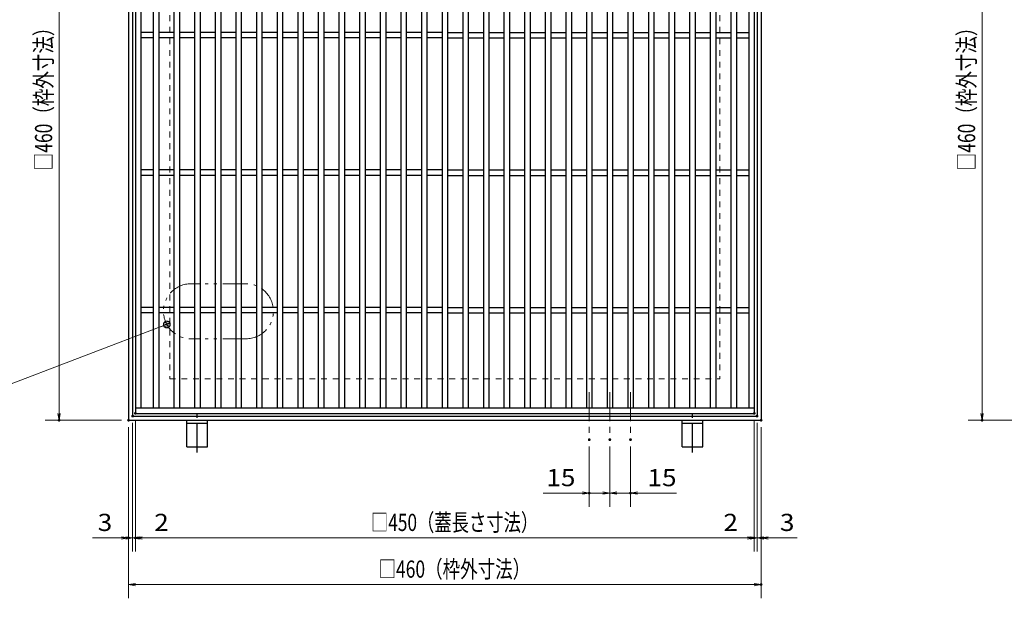
# Model space of a CAD drawing. Units: millimetres. Extents: x -1050 to 1050, y -743 to 742.
# Drawn here: x -391 to 325, y -63 to 358 of the extents above; entities that cross this region are included whole.
import ezdxf

# ---------------------------------------------------------------- set-up
doc = ezdxf.new("R2010")
doc.units = ezdxf.units.MM
doc.header["$LTSCALE"] = 5
for name, pattern in [('JWW_CENTER1', [6.773333, 4.233333, -0.846667, 0.846667, -0.846667]), ('JWW_DASHED1', [1.693333, 0.846667, -0.846667]), ('JWW_PHANTOM1', [6.773333, 3.386667, -0.846667, 0.423333, -0.846667, 0.423333, -0.846667])]:
    doc.linetypes.add(name, pattern=pattern)
for name, color, linetype in [('アンカー', 7, 'Continuous'), ('中心線', 7, 'Continuous'), ('寸法注釈', 7, 'Continuous'), ('想像線', 7, 'Continuous'), ('枠', 7, 'Continuous'), ('溝開口', 7, 'Continuous'), ('蓋', 7, 'Continuous')]:
    doc.layers.add(name, color=color, linetype=linetype)
doc.styles.add('ＭＳ ゴシック', font='txt', dxfattribs={"height": 1})

# ---------------------------------------------------------------- blocks, each defined once
blk = doc.blocks.new('_OPEN_0-1_')
at = {"layer": '寸法注釈', "color": 2, "linetype": 'Continuous', "lineweight": 5}
for p, q in [((-1, 0.17), (0, 0)), ((0, 0), (-1, -0.17)), ((0, 0), (-1, 0))]:
    blk.add_line(p, q, dxfattribs=at)
blk = doc.blocks.new('A$C5D7C781A_0-9_')
at = {"layer": 'アンカー', "color": 7, "linetype": 'Continuous', "lineweight": 25}
for p, q in [((0, 23.76), (0, 4.45)), ((0, 23.76), (15, 23.76)), ((15, 23.76), (15, 4.45)), ((15, 6.75), (0, 6.75)), ((0, 4.45), (15, 4.45))]:
    blk.add_line(p, q, dxfattribs=at)
at = {"layer": 'アンカー', "color": 6, "linetype": 'JWW_CENTER1', "lineweight": 25}
blk.add_line((7.5, 28.02), (7.5, 0), dxfattribs=at)
blk = doc.blocks.new('_Dot_0-1_')
at = {"layer": '寸法注釈', "color": 2, "linetype": 'Continuous', "lineweight": 5}
for p, q in [((-0.5, 0), (-1, 0)), ((-0.48, 0.12), (-0.5, 0.06)), ((-0.5, 0.06), (-0.5, 0)), ((-0.5, 0), (-0.5, -0.06)), ((0, 0), (-0.5, 0)), ((-0.5, 0), (0, 0)), ((-0.46, 0.18), (-0.48, 0.12)), ((-0.44, 0.24), (-0.46, 0.18)), ((-0.4, 0.29), (-0.44, 0.24)), ((-0.36, 0.34), (-0.4, 0.29)), ((-0.32, 0.39), (-0.36, 0.34)), ((-0.27, 0.42), (-0.32, 0.39)), ((-0.21, 0.45), (-0.27, 0.42)), ((-0.15, 0.48), (-0.21, 0.45)), ((-0.09, 0.49), (-0.15, 0.48)), ((-0.03, 0.5), (-0.09, 0.49)), ((0.03, 0.5), (-0.03, 0.5)), ((0.5, 0), (0, 0)), ((0, 0), (0, 0)), ((0, 0), (0, 0)), ((0, 0), (0, 0)), ((0, 0), (0, 0)), ((0, 0), (0, 0)), ((0, 0), (0, 0)), ((0, 0), (0, 0)), ((0, 0), (0, 0)), ((0, 0), (0, 0)), ((0, 0), (0, 0)), ((0, 0), (0, 0)), ((0, 0), (0, 0)), ((0, 0), (0, 0)), ((0, 0), (0, 0)), ((0, 0), (0, 0)), ((0, 0), (0, 0)), ((0, 0), (0, 0)), ((0, 0), (0, 0)), ((0, 0), (0, 0)), ((0, 0), (0, 0)), ((0, 0), (0, 0)), ((0, 0), (0, 0)), ((0, 0), (0, 0)), ((0, 0), (0, 0)), ((0, 0), (0, 0)), ((0, 0), (0, 0)), ((0, 0), (0, 0)), ((0, 0), (0, 0)), ((0, 0), (0, 0)), ((0, 0), (0, 0)), ((0, 0), (0, 0)), ((0, 0), (0, 0)), ((0, 0), (0, 0)), ((0, 0), (0, 0)), ((0, 0), (0, 0)), ((0, 0), (0, 0)), ((0, 0), (0, 0)), ((0, 0), (0, 0)), ((0, 0), (0, 0)), ((0, 0), (0, 0)), ((0, 0), (0, 0)), ((0, 0), (0, 0)), ((0, 0), (0, 0)), ((0, 0), (0, 0)), ((0, 0), (0, 0)), ((0, 0), (0, 0)), ((0, 0), (0, 0)), ((0, 0), (0, 0)), ((0, 0), (0, 0)), ((0, 0), (0, 0)), ((0, 0), (0.5, 0)), ((0.09, 0.49), (0.03, 0.5)), ((0.15, 0.48), (0.09, 0.49)), ((0.21, 0.45), (0.15, 0.48)), ((0.27, 0.42), (0.21, 0.45)), ((0.32, 0.39), (0.27, 0.42)), ((0.36, 0.34), (0.32, 0.39)), ((0.4, 0.29), (0.36, 0.34)), ((0.44, 0.24), (0.4, 0.29)), ((0.46, 0.18), (0.44, 0.24)), ((0.48, 0.12), (0.46, 0.18)), ((0.5, 0.06), (0.48, 0.12)), ((0.5, 0), (0.5, 0.06)), ((-0.5, -0.06), (-0.48, -0.12)), ((-0.48, -0.12), (-0.46, -0.18)), ((-0.46, -0.18), (-0.44, -0.24)), ((-0.44, -0.24), (-0.4, -0.29)), ((-0.4, -0.29), (-0.36, -0.34)), ((-0.36, -0.34), (-0.32, -0.39)), ((-0.32, -0.39), (-0.27, -0.42)), ((-0.27, -0.42), (-0.21, -0.45)), ((-0.21, -0.45), (-0.15, -0.48)), ((-0.15, -0.48), (-0.09, -0.49)), ((-0.09, -0.49), (-0.03, -0.5)), ((-0.03, -0.5), (0.03, -0.5)), ((0.03, -0.5), (0.09, -0.49)), ((0.09, -0.49), (0.15, -0.48)), ((0.15, -0.48), (0.21, -0.45)), ((0.21, -0.45), (0.27, -0.42)), ((0.27, -0.42), (0.32, -0.39)), ((0.32, -0.39), (0.36, -0.34)), ((0.36, -0.34), (0.4, -0.29)), ((0.4, -0.29), (0.44, -0.24)), ((0.44, -0.24), (0.46, -0.18)), ((0.46, -0.18), (0.48, -0.12)), ((0.48, -0.12), (0.5, -0.06)), ((0.5, -0.06), (0.5, 0))]:
    blk.add_line(p, q, dxfattribs=at)
at = {"layer": '寸法注釈', "color": 2, "linetype": 'Continuous', "lineweight": 20}
for p, q in [((0.49, 0.1), (-0.49, 0.1)), ((0.4, 0.3), (-0.4, 0.3)), ((0.46, -0.2), (-0.46, -0.2)), ((0.3, -0.4), (-0.3, -0.4))]:
    blk.add_line(p, q, dxfattribs=at)

msp = doc.modelspace()

# ---------------------------------------------------------------- linework, layer by layer
at = {"layer": 'DEFPOINTS', "color": 4, "linetype": 'Continuous', "lineweight": 5, "const_width": 1}
for points in [[(-306.45, 71.47, 0.414214), (-306.95, 71.97, 0.414214), (-307.45, 71.47, 0.414214), (-306.95, 70.97, 0.414214)], [(-306.45, 71.47, 0.414214), (-306.95, 71.97, 0.414214), (-307.45, 71.47, 0.414214), (-306.95, 70.97, 0.414214)], [(143.55, 71.47, 0.414214), (143.05, 71.97, 0.414214), (142.55, 71.47, 0.414214), (143.05, 70.97, 0.414214)], [(143.55, 71.47, 0.414214), (143.05, 71.97, 0.414214), (142.55, 71.47, 0.414214), (143.05, 70.97, 0.414214)], [(-361.97, 66.47, 0.414214), (-362.47, 66.97, 0.414214), (-362.97, 66.47, 0.414214), (-362.47, 65.97, 0.414214)], [(-311.45, 66.47, 0.414214), (-311.95, 66.97, 0.414214), (-312.45, 66.47, 0.414214), (-311.95, 65.97, 0.414214)], [(-311.45, 66.47, 0.414214), (-311.95, 66.97, 0.414214), (-312.45, 66.47, 0.414214), (-311.95, 65.97, 0.414214)], [(-311.45, 66.47, 0.414214), (-311.95, 66.97, 0.414214), (-312.45, 66.47, 0.414214), (-311.95, 65.97, 0.414214)], [(-308.45, 69.47, 0.414214), (-308.95, 69.97, 0.414214), (-309.45, 69.47, 0.414214), (-308.95, 68.97, 0.414214)], [(-308.45, 69.47, 0.414214), (-308.95, 69.97, 0.414214), (-309.45, 69.47, 0.414214), (-308.95, 68.97, 0.414214)], [(145.55, 69.47, 0.414214), (145.05, 69.97, 0.414214), (144.55, 69.47, 0.414214), (145.05, 68.97, 0.414214)], [(145.55, 69.47, 0.414214), (145.05, 69.97, 0.414214), (144.55, 69.47, 0.414214), (145.05, 68.97, 0.414214)], [(148.55, 66.47, 0.414214), (148.05, 66.97, 0.414214), (147.55, 66.47, 0.414214), (148.05, 65.97, 0.414214)], [(148.55, 66.47, 0.414214), (148.05, 66.97, 0.414214), (147.55, 66.47, 0.414214), (148.05, 65.97, 0.414214)], [(309.2, 66.47, 0.414214), (308.7, 66.97, 0.414214), (308.2, 66.47, 0.414214), (308.7, 65.97, 0.414214)], [(23.55, 52.32, 0.414214), (23.05, 52.82, 0.414214), (22.55, 52.32, 0.414214), (23.05, 51.82, 0.414214)], [(38.55, 52.32, 0.414214), (38.05, 52.82, 0.414214), (37.55, 52.32, 0.414214), (38.05, 51.82, 0.414214)], [(38.55, 52.32, 0.414214), (38.05, 52.82, 0.414214), (37.55, 52.32, 0.414214), (38.05, 51.82, 0.414214)], [(53.55, 52.32, 0.414214), (53.05, 52.82, 0.414214), (52.55, 52.32, 0.414214), (53.05, 51.82, 0.414214)], [(23.55, 13.49, 0.414214), (23.05, 13.99, 0.414214), (22.55, 13.49, 0.414214), (23.05, 12.99, 0.414214)], [(53.55, 13.49, 0.414214), (53.05, 13.99, 0.414214), (52.55, 13.49, 0.414214), (53.05, 12.99, 0.414214)], [(-311.45, -19.08, 0.414214), (-311.95, -18.58, 0.414214), (-312.45, -19.08, 0.414214), (-311.95, -19.58, 0.414214)], [(-306.45, -19.08, 0.414214), (-306.95, -18.58, 0.414214), (-307.45, -19.08, 0.414214), (-306.95, -19.58, 0.414214)], [(143.55, -19.08, 0.414214), (143.05, -18.58, 0.414214), (142.55, -19.08, 0.414214), (143.05, -19.58, 0.414214)], [(143.55, -19.08, 0.414214), (143.05, -18.58, 0.414214), (142.55, -19.08, 0.414214), (143.05, -19.58, 0.414214)], [(148.55, -19.08, 0.414214), (148.05, -18.58, 0.414214), (147.55, -19.08, 0.414214), (148.05, -19.58, 0.414214)], [(148.55, -53.03, 0.414214), (148.05, -52.53, 0.414214), (147.55, -53.03, 0.414214), (148.05, -53.53, 0.414214)]]:
    msp.add_lwpolyline(points, format="xyb", close=True, dxfattribs=at)
at = {"layer": '中心線', "color": 6, "linetype": 'JWW_CENTER1', "lineweight": 18}
for p, q in [((23.05, 86.96), (23.05, 52.32)), ((38.05, 86.96), (38.05, 52.32)), ((53.05, 86.96), (53.05, 52.32))]:
    msp.add_line(p, q, dxfattribs=at)
at = {"layer": '寸法注釈', "color": 2, "linetype": 'Continuous', "lineweight": 18}
for p, q in [((-362.47, 521.47), (-362.47, 71.47)), ((308.7, 521.47), (308.7, 71.47)), ((-410.46, 88.02), (-285.04, 135.75)), ((-316.95, 66.47), (-372.47, 66.47)), ((-308.95, 64.47), (-308.95, -29.08)), ((-308.95, 64.47), (-308.95, -29.08)), ((-306.95, 66.47), (-306.95, -29.08)), ((-306.95, 66.47), (-306.95, -29.08)), ((143.05, 66.47), (143.05, -29.08)), ((143.05, 66.47), (143.05, -29.08)), ((145.05, 64.47), (145.05, -29.08)), ((145.05, 64.47), (145.05, -29.08)), ((425.62, 66.47), (298.7, 66.47)), ((-311.95, 61.47), (-311.95, -63.03)), ((-311.95, 61.47), (-311.95, -29.08)), ((148.05, 61.47), (148.05, -63.03)), ((148.05, 61.47), (148.05, -29.08)), ((23.05, 47.32), (23.05, 3.49)), ((38.05, 47.32), (38.05, 3.49)), ((38.05, 47.32), (38.05, 3.49)), ((53.05, 47.32), (53.05, 3.49)), ((18.05, 13.49), (-10.49, 13.49)), ((38.05, 13.49), (23.05, 13.49)), ((33.05, 13.49), (28.05, 13.49)), ((38.05, 13.49), (53.05, 13.49)), ((43.05, 13.49), (48.05, 13.49)), ((58.05, 13.49), (86.59, 13.49)), ((-316.95, -19.08), (-338.06, -19.08)), ((-313.95, -19.08), (-318.95, -19.08)), ((-308.95, -19.08), (-311.95, -19.08)), ((-308.95, -19.08), (-306.95, -19.08)), ((-303.95, -19.08), (-298.95, -19.08)), ((-301.95, -19.08), (138.05, -19.08)), ((-301.95, -19.08), (-280.84, -19.08)), ((138.05, -19.08), (116.94, -19.08)), ((140.05, -19.08), (135.05, -19.08)), ((145.05, -19.08), (143.05, -19.08)), ((145.05, -19.08), (148.05, -19.08)), ((150.05, -19.08), (155.05, -19.08)), ((153.05, -19.08), (174.16, -19.08)), ((-306.95, -53.03), (143.05, -53.03))]:
    msp.add_line(p, q, dxfattribs=at)
at = {"layer": '想像線', "color": 4, "linetype": 'JWW_PHANTOM1', "lineweight": 15}
for p, q in [((-226.56, 165.71), (-266.56, 165.71)), ((-226.56, 125.71), (-266.56, 125.71))]:
    msp.add_line(p, q, dxfattribs=at)
for centre, start, end in [((-266.56, 145.71), 90, 270), ((-226.56, 145.71), 270, 90)]:
    msp.add_arc(centre, 20, start, end, dxfattribs=at)
at = {"layer": '枠', "color": 7, "linetype": 'Continuous', "lineweight": 25}
for p, q in [((-311.95, 526.47), (-311.95, 66.47)), ((-308.95, 523.47), (-308.95, 69.47)), ((145.05, 523.47), (145.05, 69.47)), ((148.05, 526.47), (148.05, 66.47)), ((-311.95, 66.47), (148.05, 66.47)), ((-308.95, 69.47), (145.05, 69.47))]:
    msp.add_line(p, q, dxfattribs=at)
at = {"layer": '溝開口', "color": 4, "linetype": 'JWW_DASHED1', "lineweight": 18}
for p, q in [((-281.95, 496.47), (-281.95, 96.47)), ((118.05, 496.47), (118.05, 96.47)), ((-281.95, 96.47), (118.05, 96.47))]:
    msp.add_line(p, q, dxfattribs=at)
at = {"layer": '蓋', "color": 5, "linetype": 'Continuous', "lineweight": 25}
for p, q in [((-306.95, 521.47), (-306.95, 71.47)), ((-302.95, 517.47), (-302.95, 75.47)), ((-293.95, 517.47), (-293.95, 75.47)), ((-289.95, 517.47), (-289.95, 75.47)), ((-278.95, 517.47), (-278.95, 75.47)), ((-274.95, 517.47), (-274.95, 75.47)), ((-263.95, 517.47), (-263.95, 75.47)), ((-259.95, 517.47), (-259.95, 75.47)), ((-248.95, 517.47), (-248.95, 75.47)), ((-244.95, 517.47), (-244.95, 75.47)), ((-233.95, 517.47), (-233.95, 75.47)), ((-229.95, 517.47), (-229.95, 75.47)), ((-218.95, 517.47), (-218.95, 75.47)), ((-214.95, 517.47), (-214.95, 75.47)), ((-203.95, 517.47), (-203.95, 75.47)), ((-199.95, 517.47), (-199.95, 75.47)), ((-188.95, 517.47), (-188.95, 75.47)), ((-184.95, 517.47), (-184.95, 75.47)), ((-173.95, 517.47), (-173.95, 75.47)), ((-169.95, 517.47), (-169.95, 75.47)), ((-158.95, 517.47), (-158.95, 75.47)), ((-154.95, 517.47), (-154.95, 75.47)), ((-143.95, 517.47), (-143.95, 75.47)), ((-139.95, 517.47), (-139.95, 75.47)), ((-128.95, 517.47), (-128.95, 75.47)), ((-124.95, 517.47), (-124.95, 75.47)), ((-113.95, 517.47), (-113.95, 75.47)), ((-109.95, 517.47), (-109.95, 75.47)), ((-98.95, 517.47), (-98.95, 75.47)), ((-94.95, 517.47), (-94.95, 75.47)), ((-83.95, 517.47), (-83.95, 75.47)), ((-79.95, 517.47), (-79.95, 75.47)), ((-68.95, 517.47), (-68.95, 75.47)), ((-64.95, 517.47), (-64.95, 75.47)), ((-53.95, 517.47), (-53.95, 75.47)), ((-49.95, 517.47), (-49.95, 75.47)), ((-38.95, 517.47), (-38.95, 75.47)), ((-34.95, 517.47), (-34.95, 75.47)), ((-23.95, 517.47), (-23.95, 75.47)), ((-19.95, 517.47), (-19.95, 75.47)), ((-8.95, 517.47), (-8.95, 75.47)), ((-4.95, 517.47), (-4.95, 75.47)), ((6.05, 517.47), (6.05, 75.47)), ((10.05, 517.47), (10.05, 75.47)), ((21.05, 517.47), (21.05, 75.47)), ((25.05, 517.47), (25.05, 75.47)), ((36.05, 517.47), (36.05, 75.47)), ((40.05, 517.47), (40.05, 75.47)), ((51.05, 517.47), (51.05, 75.47)), ((55.05, 517.47), (55.05, 75.47)), ((66.05, 517.47), (66.05, 75.47)), ((70.05, 517.47), (70.05, 75.47)), ((81.05, 517.47), (81.05, 75.47)), ((85.05, 517.47), (85.05, 75.47)), ((96.05, 517.47), (96.05, 75.47)), ((100.05, 517.47), (100.05, 75.47)), ((111.05, 517.47), (111.05, 75.47)), ((115.05, 517.47), (115.05, 75.47)), ((126.05, 517.47), (126.05, 75.47)), ((130.05, 517.47), (130.05, 75.47)), ((139.05, 517.47), (139.05, 75.47)), ((143.05, 521.47), (143.05, 71.47)), ((-293.95, 348.47), (-302.95, 348.47)), ((-293.95, 344.47), (-302.95, 344.47)), ((-278.95, 348.47), (-289.95, 348.47)), ((-278.95, 344.47), (-289.95, 344.47)), ((-263.95, 348.47), (-274.95, 348.47)), ((-263.95, 344.47), (-274.95, 344.47)), ((-248.95, 348.47), (-259.95, 348.47)), ((-248.95, 344.47), (-259.95, 344.47)), ((-233.95, 348.47), (-244.95, 348.47)), ((-233.95, 344.47), (-244.95, 344.47)), ((-218.95, 348.47), (-229.95, 348.47)), ((-218.95, 344.47), (-229.95, 344.47)), ((-203.95, 348.47), (-214.95, 348.47)), ((-203.95, 344.47), (-214.95, 344.47)), ((-188.95, 348.47), (-199.95, 348.47)), ((-188.95, 344.47), (-199.95, 344.47)), ((-173.95, 348.47), (-184.95, 348.47)), ((-173.95, 344.47), (-184.95, 344.47)), ((-158.95, 348.47), (-169.95, 348.47)), ((-158.95, 344.47), (-169.95, 344.47)), ((-143.95, 348.47), (-154.95, 348.47)), ((-143.95, 344.47), (-154.95, 344.47)), ((-128.95, 348.47), (-139.95, 348.47)), ((-128.95, 344.47), (-139.95, 344.47)), ((-113.95, 348.47), (-124.95, 348.47)), ((-113.95, 344.47), (-124.95, 344.47)), ((-98.95, 348.47), (-109.95, 348.47)), ((-98.95, 344.47), (-109.95, 344.47)), ((-83.95, 348.47), (-94.95, 348.47)), ((-83.95, 344.47), (-94.95, 344.47)), ((-79.95, 348.47), (-68.95, 348.47)), ((-79.95, 344.47), (-68.95, 344.47)), ((-64.95, 348.47), (-53.95, 348.47)), ((-64.95, 344.47), (-53.95, 344.47)), ((-49.95, 348.47), (-38.95, 348.47)), ((-49.95, 344.47), (-38.95, 344.47)), ((-34.95, 348.47), (-23.95, 348.47)), ((-34.95, 344.47), (-23.95, 344.47)), ((-19.95, 348.47), (-8.95, 348.47)), ((-19.95, 344.47), (-8.95, 344.47)), ((-4.95, 348.47), (6.05, 348.47)), ((-4.95, 344.47), (6.05, 344.47)), ((10.05, 348.47), (21.05, 348.47)), ((10.05, 344.47), (21.05, 344.47)), ((25.05, 348.47), (36.05, 348.47)), ((25.05, 344.47), (36.05, 344.47)), ((40.05, 348.47), (51.05, 348.47)), ((40.05, 344.47), (51.05, 344.47)), ((55.05, 348.47), (66.05, 348.47)), ((55.05, 344.47), (66.05, 344.47)), ((70.05, 348.47), (81.05, 348.47)), ((70.05, 344.47), (81.05, 344.47)), ((85.05, 348.47), (96.05, 348.47)), ((85.05, 344.47), (96.05, 344.47)), ((100.05, 348.47), (111.05, 348.47)), ((100.05, 344.47), (111.05, 344.47)), ((115.05, 348.47), (126.05, 348.47)), ((115.05, 344.47), (126.05, 344.47)), ((130.05, 348.47), (139.05, 348.47)), ((130.05, 344.47), (139.05, 344.47)), ((-293.95, 248.47), (-302.95, 248.47)), ((-293.95, 244.47), (-302.95, 244.47)), ((-278.95, 248.47), (-289.95, 248.47)), ((-278.95, 244.47), (-289.95, 244.47)), ((-263.95, 248.47), (-274.95, 248.47)), ((-263.95, 244.47), (-274.95, 244.47)), ((-248.95, 248.47), (-259.95, 248.47)), ((-248.95, 244.47), (-259.95, 244.47)), ((-233.95, 248.47), (-244.95, 248.47)), ((-233.95, 244.47), (-244.95, 244.47)), ((-218.95, 248.47), (-229.95, 248.47)), ((-218.95, 244.47), (-229.95, 244.47)), ((-203.95, 248.47), (-214.95, 248.47)), ((-203.95, 244.47), (-214.95, 244.47)), ((-188.95, 248.47), (-199.95, 248.47)), ((-188.95, 244.47), (-199.95, 244.47)), ((-173.95, 248.47), (-184.95, 248.47)), ((-173.95, 244.47), (-184.95, 244.47)), ((-158.95, 248.47), (-169.95, 248.47)), ((-158.95, 244.47), (-169.95, 244.47)), ((-143.95, 248.47), (-154.95, 248.47)), ((-143.95, 244.47), (-154.95, 244.47)), ((-128.95, 248.47), (-139.95, 248.47)), ((-128.95, 244.47), (-139.95, 244.47)), ((-113.95, 248.47), (-124.95, 248.47)), ((-113.95, 244.47), (-124.95, 244.47)), ((-98.95, 248.47), (-109.95, 248.47)), ((-98.95, 244.47), (-109.95, 244.47)), ((-83.95, 248.47), (-94.95, 248.47)), ((-83.95, 244.47), (-94.95, 244.47)), ((-79.95, 248.47), (-68.95, 248.47)), ((-79.95, 244.47), (-68.95, 244.47)), ((-64.95, 248.47), (-53.95, 248.47)), ((-64.95, 244.47), (-53.95, 244.47)), ((-49.95, 248.47), (-38.95, 248.47)), ((-49.95, 244.47), (-38.95, 244.47)), ((-34.95, 248.47), (-23.95, 248.47)), ((-34.95, 244.47), (-23.95, 244.47)), ((-19.95, 248.47), (-8.95, 248.47)), ((-19.95, 244.47), (-8.95, 244.47)), ((-4.95, 248.47), (6.05, 248.47)), ((-4.95, 244.47), (6.05, 244.47)), ((10.05, 248.47), (21.05, 248.47)), ((10.05, 244.47), (21.05, 244.47)), ((25.05, 248.47), (36.05, 248.47)), ((25.05, 244.47), (36.05, 244.47)), ((40.05, 248.47), (51.05, 248.47)), ((40.05, 244.47), (51.05, 244.47)), ((55.05, 248.47), (66.05, 248.47)), ((55.05, 244.47), (66.05, 244.47)), ((70.05, 248.47), (81.05, 248.47)), ((70.05, 244.47), (81.05, 244.47)), ((85.05, 248.47), (96.05, 248.47)), ((85.05, 244.47), (96.05, 244.47)), ((100.05, 248.47), (111.05, 248.47)), ((100.05, 244.47), (111.05, 244.47)), ((115.05, 248.47), (126.05, 248.47)), ((115.05, 244.47), (126.05, 244.47)), ((130.05, 248.47), (139.05, 248.47)), ((130.05, 244.47), (139.05, 244.47)), ((-293.95, 148.47), (-302.95, 148.47)), ((-293.95, 144.47), (-302.95, 144.47)), ((-278.95, 148.47), (-289.95, 148.47)), ((-278.95, 144.47), (-289.95, 144.47)), ((-263.95, 148.47), (-274.95, 148.47)), ((-263.95, 144.47), (-274.95, 144.47)), ((-248.95, 148.47), (-259.95, 148.47)), ((-248.95, 144.47), (-259.95, 144.47)), ((-233.95, 148.47), (-244.95, 148.47)), ((-233.95, 144.47), (-244.95, 144.47)), ((-218.95, 148.47), (-229.95, 148.47)), ((-218.95, 144.47), (-229.95, 144.47)), ((-203.95, 148.47), (-214.95, 148.47)), ((-203.95, 144.47), (-214.95, 144.47)), ((-188.95, 148.47), (-199.95, 148.47)), ((-188.95, 144.47), (-199.95, 144.47)), ((-173.95, 148.47), (-184.95, 148.47)), ((-173.95, 144.47), (-184.95, 144.47)), ((-158.95, 148.47), (-169.95, 148.47)), ((-158.95, 144.47), (-169.95, 144.47)), ((-143.95, 148.47), (-154.95, 148.47)), ((-143.95, 144.47), (-154.95, 144.47)), ((-128.95, 148.47), (-139.95, 148.47)), ((-128.95, 144.47), (-139.95, 144.47)), ((-113.95, 148.47), (-124.95, 148.47)), ((-113.95, 144.47), (-124.95, 144.47)), ((-98.95, 148.47), (-109.95, 148.47)), ((-98.95, 144.47), (-109.95, 144.47)), ((-83.95, 148.47), (-94.95, 148.47)), ((-83.95, 144.47), (-94.95, 144.47)), ((-79.95, 148.47), (-68.95, 148.47)), ((-79.95, 144.47), (-68.95, 144.47)), ((-64.95, 148.47), (-53.95, 148.47)), ((-64.95, 144.47), (-53.95, 144.47)), ((-49.95, 148.47), (-38.95, 148.47)), ((-49.95, 144.47), (-38.95, 144.47)), ((-34.95, 148.47), (-23.95, 148.47)), ((-34.95, 144.47), (-23.95, 144.47)), ((-19.95, 148.47), (-8.95, 148.47)), ((-19.95, 144.47), (-8.95, 144.47)), ((-4.95, 148.47), (6.05, 148.47)), ((-4.95, 144.47), (6.05, 144.47)), ((10.05, 148.47), (21.05, 148.47)), ((10.05, 144.47), (21.05, 144.47)), ((25.05, 148.47), (36.05, 148.47)), ((25.05, 144.47), (36.05, 144.47)), ((40.05, 148.47), (51.05, 148.47)), ((40.05, 144.47), (51.05, 144.47)), ((55.05, 148.47), (66.05, 148.47)), ((55.05, 144.47), (66.05, 144.47)), ((70.05, 148.47), (81.05, 148.47)), ((70.05, 144.47), (81.05, 144.47)), ((85.05, 148.47), (96.05, 148.47)), ((85.05, 144.47), (96.05, 144.47)), ((100.05, 148.47), (111.05, 148.47)), ((100.05, 144.47), (111.05, 144.47)), ((115.05, 148.47), (126.05, 148.47)), ((115.05, 144.47), (126.05, 144.47)), ((130.05, 148.47), (139.05, 148.47)), ((130.05, 144.47), (139.05, 144.47)), ((-306.95, 75.47), (143.05, 75.47)), ((-306.95, 71.47), (143.05, 71.47))]:
    msp.add_line(p, q, dxfattribs=at)

# ---------------------------------------------------------------- block references
at = {"layer": 'アンカー', "color": 7, "linetype": 'Continuous', "lineweight": 25, "xscale": -1, "rotation": 180}
for p in [(-269.45, 70.92), (90.55, 70.92)]:
    msp.add_blockref('A$C5D7C781A_0-9_', p, dxfattribs=at)
at = {"layer": '寸法注釈', "color": 2, "linetype": 'Continuous', "lineweight": 18, "xscale": 5, "yscale": 5}
for name, p, rotation in [('_Dot_0-1_', (-284.1, 136.1), 20.8344719434156), ('_OPEN_0-1_', (-362.47, 66.47), 270), ('_OPEN_0-1_', (308.7, 66.47), 270), ('_OPEN_0-1_', (38.05, 13.49), 180), ('_OPEN_0-1_', (53.05, 13.49), 180), ('_OPEN_0-1_', (-308.95, -19.08), 180), ('_OPEN_0-1_', (-306.95, -19.08), 180), ('_OPEN_0-1_', (-306.95, -19.08), 180), ('_OPEN_0-1_', (145.05, -19.08), 180), ('_OPEN_0-1_', (148.05, -19.08), 180), ('_OPEN_0-1_', (-311.95, -53.03), 180)]:
    msp.add_blockref(name, p, dxfattribs=dict(at, rotation=rotation))
for p in [(23.05, 13.49), (38.05, 13.49), (-311.95, -19.08), (-308.95, -19.08), (143.05, -19.08), (143.05, -19.08), (145.05, -19.08), (148.05, -53.03)]:
    msp.add_blockref('_OPEN_0-1_', p, dxfattribs=at)

# ---------------------------------------------------------------- texts
at = {"layer": '寸法注釈', "color": 7, "linetype": 'Continuous', "lineweight": 18, "style": 'ＭＳ ゴシック', "width": 0.746737}
for p in [(-367.47, 248.22), (303.7, 248.22)]:
    msp.add_text('□460（枠外寸法）', height=12.497, rotation=90, dxfattribs=at).set_placement(p)
at = {"layer": '寸法注釈', "color": 7, "linetype": 'Continuous', "lineweight": 18, "style": 'ＭＳ ゴシック'}
for s, height, width, p in [('15', 12.497, 1.115358, (-8.11, 18.49)), ('15', 12.497, 1.115358, (65.43, 18.49)), ('□450（蓋長さ寸法）', 12.5, 0.738233, (-135.7, -14.08)), ('3', 12.5, 1.115358, (-334.37, -14.08)), ('2', 12.5, 1.115358, (-293.26, -14.08)), ('2', 12.5, 1.115358, (120.63, -14.08)), ('3', 12.5, 1.115358, (161.74, -14.08)), ('□460（枠外寸法）', 12.497, 0.746737, (-130.2, -48.03))]:
    msp.add_text(s, height=height, dxfattribs=dict(at, width=width)).set_placement(p)

doc.saveas('drawing.dxf')
